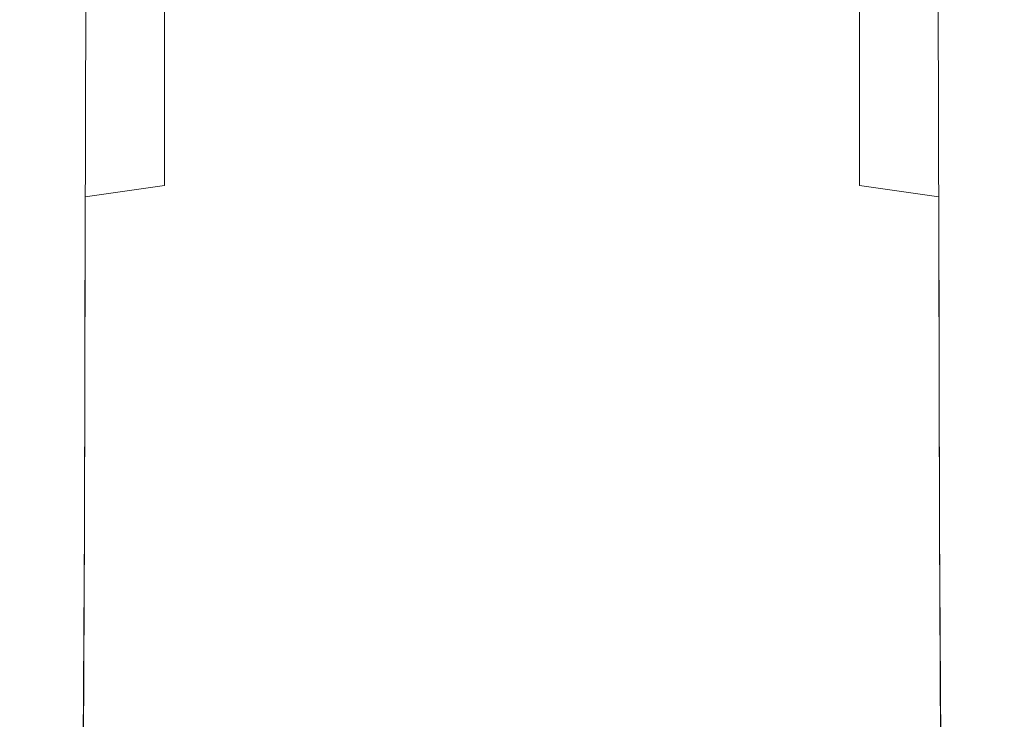
# Model space of a CAD drawing. Extents: x -24 to 24, y -229 to 24.
# Drawn here: x -14 to 14, y -191 to -172 of the extents above; entities that cross this region are included whole.
import ezdxf

# ---------------------------------------------------------------- set-up
doc = ezdxf.new("R2010")
doc.units = 0
doc.header["$LTSCALE"] = 500
doc.header["$MEASUREMENT"] = 0
doc.layers.add('CHROM', color=7, linetype='Continuous')

msp = doc.modelspace()

# ---------------------------------------------------------------- linework, layer by layer
at = {"layer": 'CHROM', "lineweight": 0}
for points, invisible_edges in [([(-3.476, -165.595, 133.387), (-3.48, -175.994, 138.252), (-0.001, -175.924, 138.625), (-0.001, -165.475, 133.769)], 15), ([(3.473, -165.595, 133.387), (-0.001, -165.475, 133.769), (-0.001, -175.924, 138.625), (3.478, -175.994, 138.252)], 15), ([(-6.733, -165.906, 132.36), (-6.741, -176.174, 137.23), (-3.48, -175.994, 138.252), (-3.476, -165.595, 133.387)], 15), ([(6.731, -165.906, 132.36), (3.473, -165.595, 133.387), (3.478, -175.994, 138.252), (6.739, -176.174, 137.23)], 15), ([(-6.733, -165.906, 132.36), (-9.556, -166.358, 130.806), (-9.567, -176.435, 135.654), (-6.741, -176.174, 137.23)], 13), ([(6.731, -165.906, 132.36), (6.739, -176.174, 137.23), (9.565, -176.435, 135.654), (9.554, -166.358, 130.806)], 11), ([(-9.556, -166.358, 130.806), (-11.727, -166.902, 128.842), (-11.742, -176.747, 133.621), (-9.567, -176.435, 135.654)], 11), ([(9.554, -166.358, 130.806), (9.565, -176.435, 135.654), (11.739, -176.747, 133.621), (11.725, -166.902, 128.841)], 13), ([(-13.03, -167.487, 126.586), (-13.046, -177.082, 131.227), (-11.742, -176.747, 133.621), (-11.727, -166.902, 128.842)], 15), ([(13.028, -167.487, 126.586), (11.725, -166.902, 128.841), (11.739, -176.747, 133.621), (13.044, -177.082, 131.227)], 15), ([(-13.465, -168.093, 124.214), (-13.481, -177.428, 128.685), (-13.046, -177.082, 131.227), (-13.03, -167.487, 126.586)], 15), ([(13.463, -168.093, 124.214), (13.028, -167.487, 126.586), (13.044, -177.082, 131.227), (13.479, -177.428, 128.685)], 15), ([(-13.465, -168.093, 124.214), (-13.03, -168.695, 121.902), (-13.046, -177.776, 126.212), (-13.481, -177.428, 128.685)], 15), ([(13.463, -168.093, 124.214), (13.479, -177.428, 128.685), (13.044, -177.776, 126.212), (13.028, -168.695, 121.902)], 15), ([(-13.03, -168.695, 121.902), (-11.727, -169.271, 119.825), (-11.742, -178.116, 124.02), (-13.046, -177.776, 126.212)], 13), ([(13.028, -168.695, 121.902), (13.044, -177.776, 126.212), (11.739, -178.116, 124.02), (11.725, -169.271, 119.825)], 11), ([(-9.556, -169.799, 118.159), (-9.567, -178.438, 122.326), (-11.742, -178.116, 124.02), (-11.727, -169.271, 119.825)], 15), ([(9.554, -169.799, 118.159), (11.725, -169.271, 119.825), (11.739, -178.116, 124.02), (9.565, -178.438, 122.326)], 15), ([(-6.733, -170.234, 116.932), (-6.741, -178.709, 121.123), (-9.567, -178.438, 122.326), (-9.556, -169.799, 118.159)], 15), ([(6.731, -170.234, 116.931), (9.554, -169.799, 118.159), (9.565, -178.438, 122.326), (6.739, -178.709, 121.123)], 15), ([(-6.733, -170.234, 116.932), (-3.476, -170.532, 116.172), (-3.48, -178.897, 120.406), (-6.741, -178.709, 121.123)], 15), ([(6.731, -170.234, 116.931), (6.739, -178.709, 121.123), (3.478, -178.897, 120.406), (3.473, -170.532, 116.172)], 15), ([(-3.476, -170.532, 116.172), (-0.001, -170.646, 115.91), (-0.001, -178.971, 120.169), (-3.48, -178.897, 120.406)], 15), ([(3.473, -170.532, 116.172), (3.478, -178.897, 120.406), (-0.001, -178.971, 120.169), (-0.001, -170.646, 115.91)], 15), ([(-6.741, -176.174, 137.23), (-6.754, -185.914, 140.865), (-3.487, -185.908, 141.887), (-3.48, -175.994, 138.252)], 15), ([(-3.48, -175.994, 138.252), (-3.487, -185.908, 141.887), (-0.001, -185.904, 142.255), (-0.001, -175.924, 138.625)], 15), ([(3.478, -175.994, 138.252), (-0.001, -175.924, 138.625), (-0.001, -185.904, 142.255), (3.484, -185.908, 141.887)], 15), ([(6.739, -176.174, 137.23), (3.478, -175.994, 138.252), (3.484, -185.908, 141.887), (6.752, -185.914, 140.865)], 15), ([(-6.741, -176.174, 137.23), (-9.567, -176.435, 135.654), (-9.586, -185.916, 139.269), (-6.754, -185.914, 140.865)], 15), ([(6.739, -176.174, 137.23), (6.752, -185.914, 140.865), (9.584, -185.916, 139.269), (9.565, -176.435, 135.654)], 15), ([(-9.567, -176.435, 135.654), (-11.742, -176.747, 133.621), (-11.765, -185.908, 137.18), (-9.586, -185.916, 139.269)], 13), ([(9.565, -176.435, 135.654), (9.584, -185.916, 139.269), (11.762, -185.908, 137.18), (11.739, -176.747, 133.621)], 15), ([(-13.046, -177.082, 131.227), (-13.072, -185.881, 134.678), (-11.765, -185.908, 137.18), (-11.742, -176.747, 133.621)], 15), ([(13.044, -177.082, 131.227), (11.739, -176.747, 133.621), (11.762, -185.908, 137.18), (13.069, -185.881, 134.678)], 13), ([(-13.481, -177.428, 128.685), (-13.507, -185.851, 132.007), (-13.072, -185.881, 134.678), (-13.046, -177.082, 131.227)], 15), ([(13.479, -177.428, 128.685), (13.044, -177.082, 131.227), (13.069, -185.881, 134.678), (13.505, -185.851, 132.007)], 15), ([(-13.481, -177.428, 128.685), (-13.046, -177.776, 126.212), (-13.072, -185.831, 129.412), (-13.507, -185.851, 132.007)], 15), ([(13.479, -177.428, 128.685), (13.505, -185.851, 132.007), (13.069, -185.831, 129.412), (13.044, -177.776, 126.212)], 15), ([(-13.046, -177.776, 126.212), (-11.742, -178.116, 124.02), (-11.765, -185.835, 127.135), (-13.072, -185.831, 129.412)], 13), ([(13.044, -177.776, 126.212), (13.069, -185.831, 129.412), (11.762, -185.835, 127.135), (11.739, -178.116, 124.02)], 11), ([(-9.567, -178.438, 122.326), (-9.586, -185.877, 125.421), (-11.765, -185.835, 127.135), (-11.742, -178.116, 124.02)], 15), ([(9.565, -178.438, 122.326), (11.739, -178.116, 124.02), (11.762, -185.835, 127.135), (9.584, -185.877, 125.421)], 15), ([(-6.741, -178.709, 121.123), (-6.754, -185.934, 124.238), (-9.586, -185.877, 125.421), (-9.567, -178.438, 122.326)], 15), ([(6.739, -178.709, 121.123), (9.565, -178.438, 122.326), (9.584, -185.877, 125.421), (6.752, -185.934, 124.238)], 15), ([(-6.741, -178.709, 121.123), (-3.48, -178.897, 120.406), (-3.487, -185.986, 123.554), (-6.754, -185.934, 124.238)], 15), ([(6.739, -178.709, 121.123), (6.752, -185.934, 124.238), (3.484, -185.986, 123.554), (3.478, -178.897, 120.406)], 15), ([(-3.48, -178.897, 120.406), (-0.001, -178.971, 120.169), (-0.001, -186.01, 123.336), (-3.487, -185.986, 123.554)], 15), ([(3.478, -178.897, 120.406), (3.484, -185.986, 123.554), (-0.001, -186.01, 123.336), (-0.001, -178.971, 120.169)], 15), ([(-13.547, -192.826, 133.837), (-13.507, -185.851, 132.007), (-13.072, -185.831, 129.412), (-13.11, -192.305, 131.19)], 15), ([(-13.547, -192.826, 133.837), (-13.11, -193.368, 136.564), (-13.072, -185.881, 134.678), (-13.507, -185.851, 132.007)], 15), ([(-13.11, -192.305, 131.19), (-13.072, -185.831, 129.412), (-11.765, -185.835, 127.135), (-11.799, -191.859, 128.878)], 11), ([(-9.614, -191.539, 127.157), (-11.799, -191.859, 128.878), (-11.765, -185.835, 127.135), (-9.586, -185.877, 125.421)], 15), ([(9.612, -191.539, 127.157), (9.584, -185.877, 125.421), (11.762, -185.835, 127.135), (11.797, -191.859, 128.878)], 11), ([(13.108, -192.305, 131.19), (11.797, -191.859, 128.878), (11.762, -185.835, 127.135), (13.069, -185.831, 129.412)], 15), ([(13.545, -192.826, 133.837), (13.108, -192.305, 131.19), (13.069, -185.831, 129.412), (13.505, -185.851, 132.007)], 15), ([(13.545, -192.826, 133.837), (13.505, -185.851, 132.007), (13.069, -185.881, 134.678), (13.108, -193.368, 136.564)], 15), ([(-13.11, -193.368, 136.564), (-11.799, -193.881, 139.114), (-11.765, -185.908, 137.18), (-13.072, -185.881, 134.678)], 15), ([(-9.614, -194.313, 141.233), (-9.586, -185.916, 139.269), (-11.765, -185.908, 137.18), (-11.799, -193.881, 139.114)], 11), ([(-6.774, -191.33, 125.985), (-9.614, -191.539, 127.157), (-9.586, -185.877, 125.421), (-6.754, -185.934, 124.238)], 15), ([(-6.774, -194.645, 142.843), (-6.754, -185.914, 140.865), (-9.586, -185.916, 139.269), (-9.614, -194.313, 141.233)], 15), ([(-6.774, -194.645, 142.843), (-3.497, -194.858, 143.869), (-3.487, -185.908, 141.887), (-6.754, -185.914, 140.865)], 15), ([(-6.774, -191.33, 125.985), (-6.754, -185.934, 124.238), (-3.487, -185.986, 123.554), (-3.497, -191.217, 125.316)], 15), ([(-3.497, -194.858, 143.869), (-0.001, -194.935, 144.237), (-0.001, -185.904, 142.255), (-3.487, -185.908, 141.887)], 15), ([(-3.497, -191.217, 125.316), (-3.487, -185.986, 123.554), (-0.001, -186.01, 123.336), (-0.001, -191.184, 125.108)], 15), ([(3.495, -194.858, 143.869), (3.484, -185.908, 141.887), (-0.001, -185.904, 142.255), (-0.001, -194.935, 144.237)], 15), ([(3.495, -191.217, 125.316), (-0.001, -191.184, 125.108), (-0.001, -186.01, 123.336), (3.484, -185.986, 123.554)], 15), ([(6.772, -194.645, 142.843), (6.752, -185.914, 140.865), (3.484, -185.908, 141.887), (3.495, -194.858, 143.869)], 15), ([(6.772, -191.33, 125.985), (3.495, -191.217, 125.316), (3.484, -185.986, 123.554), (6.752, -185.934, 124.238)], 15), ([(6.772, -191.33, 125.985), (6.752, -185.934, 124.238), (9.584, -185.877, 125.421), (9.612, -191.539, 127.157)], 15), ([(6.772, -194.645, 142.843), (9.612, -194.313, 141.233), (9.584, -185.916, 139.269), (6.752, -185.914, 140.865)], 15), ([(9.612, -194.313, 141.233), (11.797, -193.881, 139.114), (11.762, -185.908, 137.18), (9.584, -185.916, 139.269)], 15), ([(13.108, -193.368, 136.564), (13.069, -185.881, 134.678), (11.762, -185.908, 137.18), (11.797, -193.881, 139.114)], 11)]:
    msp.add_3dface(points, dxfattribs=dict(at, invisible_edges=invisible_edges))

doc.saveas('drawing.dxf')
